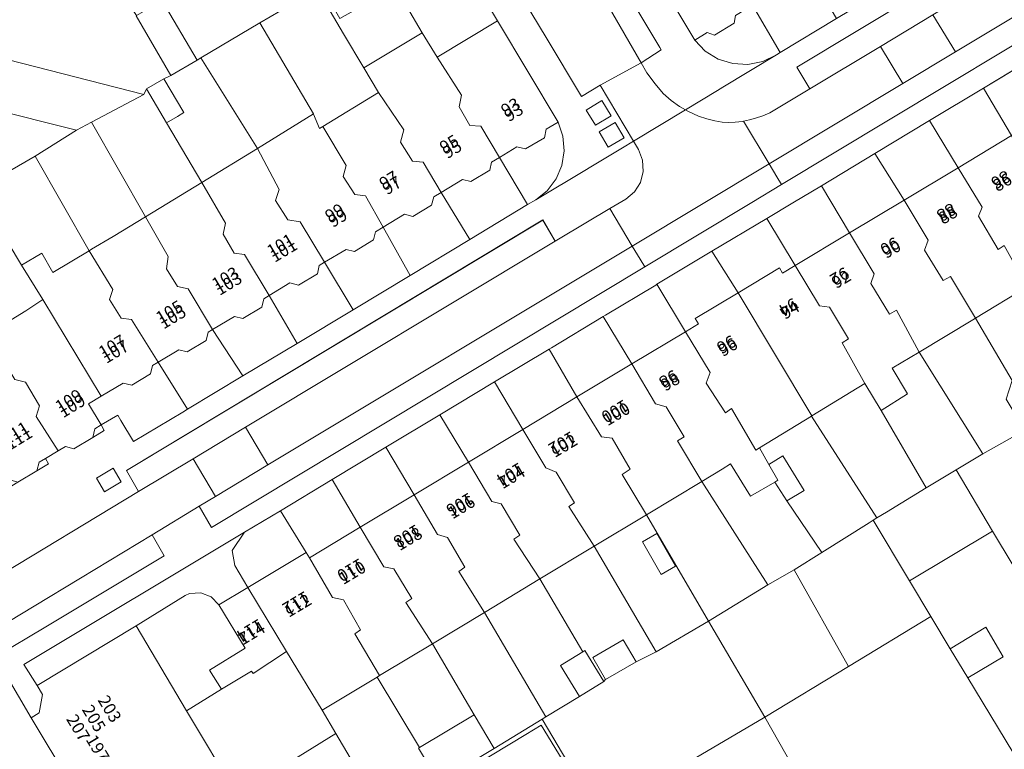
# Model space of a CAD drawing. Units: metres. Extents: x 75093 to 80256, y 453306 to 456736.
# Drawn here: x 77344 to 77424, y 453914 to 453974 of the extents above; entities that cross this region are included whole.
import ezdxf
from ezdxf.enums import TextEntityAlignment as Align

# ---------------------------------------------------------------- set-up
doc = ezdxf.new("R2010")
doc.units = ezdxf.units.M
doc.header["$MEASUREMENT"] = 0
for name, color, linetype, lineweight in [('Gebouwinstallatie_bordes_0', 7, 'Continuous', 0), ('Nummeraanduiding', 7, 'Continuous', 0), ('Nummeraanduidingreeks', 7, 'Continuous', 0), ('Onbegroeid terreindeel_erf_0', 7, 'Continuous', 0), ('Onbegroeid terreindeel_gesloten verharding_0', 7, 'Continuous', 0), ('Onbegroeid terreindeel_onverhard_0', 7, 'Continuous', 0), ('Pand_0', 7, 'Continuous', 0), ('Scheiding_0', 7, 'Continuous', 0), ('Wegdeel_open verharding_0', 7, 'Continuous', 0), ('Wegdeel_open verharding_gebakken klinkers_0', 7, 'Continuous', 0), ('Wegdeel_open verharding_tegels_0', 7, 'Continuous', 0), ('Wegdeel_open verharding_verkeersdrempel_0', 7, 'Continuous', 0)]:
    doc.layers.add(name, color=color, linetype=linetype, lineweight=lineweight)

# ---------------------------------------------------------------- blocks, each defined once
blk = doc.blocks.new('BGT_lev_stadsdelen_Segbroek_REALDWG_1_FMEBLOCK950')
at = {"layer": 'Wegdeel_open verharding_tegels_0'}
for points in [[(27.794, 12.057), (26.477, 14.248), (23.627, 18.992), (23.064, 18.666), (23.841, 17.387), (23.718, 16.589), (23.04, 16.194), (23.349, 15.675), (22.707, 15.29), (22.598, 14.648), (21.009, 13.698), (18.046, 11.932), (16.452, 10.978), (13.474, 9.181), (11.876, 8.222), (8.914, 6.432), (7.31, 5.481), (6.597, 5.85), (5.869, 5.425), (4.641, 4.686), (4.988, 4.114), (4.219, 3.647), (5.306, 1.957), (2.831, 0.459), (-1.8, -2.285), (-6.316, -5.036), (-10.902, -7.776), (-15.47, -10.519), (-20.064, -13.299), (-20.356, -13.478), (-24.73, -16.111), (-25.18, -16.382), (-27.794, -17.957), (-27.547, -18.096), (-26.732, -18.47), (-26.054, -18.69), (-25.394, -18.867), (-24.806, -18.958), (-24.266, -18.992), (-23.731, -18.969), (-23.127, -18.908), (-23.055, -18.893), (-22.576, -18.788), (-22.065, -18.657), (-21.468, -18.455), (-20.923, -18.216), (-18.194, -16.582), (-17.662, -16.263), (-18.721, -14.493), (6.008, 0.403), (7.089, -1.384), (9.969, 0.384), (24.398, 9.246), (25.24, 9.747), (25.794, 10.117), (26.306, 10.482), (26.895, 10.971), (27.389, 11.527), (27.745, 11.98)], [(20.011, 9.845), (21.024, 10.441), (21.62, 9.428), (20.598, 8.829)], [(10.613, 4.041), (11.583, 4.625), (12.162, 3.652), (11.187, 3.053)]]:
    blk.add_lwpolyline(points, close=True, dxfattribs=at)
blk = doc.blocks.new('BGT_lev_stadsdelen_Segbroek_REALDWG_1_FMEBLOCK969')
at = {"layer": 'Wegdeel_open verharding_0'}
for points in [[(2.09, 5.863), (0.164, 4.678), (-0.916, 6.536), (-0.288, 6.933), (-0.443, 7.191), (-1.852, 6.301), (-3.053, 8.204), (-1.598, 9.122), (-3.48, 12.265), (-6.693, 17.633), (-7.363, 18.752), (-6.101, 19.522), (-6.859, 20.782), (-5.26, 21.758), (-6.125, 23.224), (-7.299, 24.458), (-8.717, 25.399), (-10.31, 25.998), (-11.999, 26.226), (-13.693, 26.07), (-15.311, 25.538), (-16.484, 24.83), (-15.783, 23.712), (-12.113, 17.851), (-11.852, 17.424), (-6.246, 8.065), (-2.864, 2.414), (-1.489, 0.13), (1.122, -4.206), (3.238, -7.721), (11.957, -22.203), (14.375, -26.226), (14.961, -25.897), (15.931, -23.361), (16.405, -21.617), (16.406, -21.563), (16.484, -19.812), (16.19, -18.176), (16.166, -18.033), (15.67, -16.758), (15.432, -16.381), (15.177, -15.955), (14.999, -15.597), (13.113, -12.477), (12.114, -10.825), (11.924, -10.536), (11.61, -10.01), (9.247, -6.071), (7.264, -7.33), (6.136, -5.507), (8.19, -4.307)], [(11.357, -12.07), (12.3, -13.589), (10.717, -14.515), (9.812, -12.889)], [(14.742, -15.752), (15.827, -17.549), (14.459, -18.377), (13.372, -16.579)]]:
    blk.add_lwpolyline(points, close=True, dxfattribs=at)
blk = doc.blocks.new('BGT_lev_stadsdelen_Segbroek_REALDWG_1_FMEBLOCK1656')
at = {"layer": 'Onbegroeid terreindeel_erf_0'}
for points in [[(-0.404, 5.588), (-4.657, 3.027), (0.4, -5.588), (4.657, -3.073)], [(0.801, 0.726), (-0.73, 3.388), (0.436, 4.059), (1.966, 1.397)]]:
    blk.add_lwpolyline(points, close=True, dxfattribs=at)
blk = doc.blocks.new('BGT_lev_stadsdelen_Segbroek_REALDWG_1_FMEBLOCK1740')
at = {"layer": 'Wegdeel_open verharding_tegels_0'}
for points in [[(-2.088, 6.118), (-2.259, 6.402), (-2.357, 6.566), (-2.758, 7.234), (-4.004, 9.309), (-4.411, 9.988), (-5.017, 10.996), (-7.357, 9.626), (-6.259, 7.809), (-3.725, 3.602), (1.211, -4.663), (1.604, -5.797), (1.71, -6.993), (1.523, -8.179), (1.053, -9.284), (0.329, -10.242), (-0.606, -10.995), (3.52, -8.508), (3.738, -8.378), (6.46, -6.737), (7.357, -6.197), (4.65, -1.652), (3.133, -2.562), (0.248, 2.228)], [(4.789, -2.897), (5.546, -4.145), (4.259, -4.916), (3.507, -3.675)], [(5.855, -4.68), (6.598, -5.938), (5.301, -6.691), (4.564, -5.443)]]:
    blk.add_lwpolyline(points, close=True, dxfattribs=at)
blk = doc.blocks.new('BGT_lev_stadsdelen_Segbroek_REALDWG_1_FMEBLOCK1776')
at = {"layer": 'Wegdeel_open verharding_tegels_0'}
for points in [[(25.374, 12.682), (26.361, 10.954), (26.785, 11.197), (30.836, 13.608), (32.131, 14.379), (32.837, 14.97), (33.328, 15.749), (33.557, 16.64), (33.503, 17.559), (33.168, 18.417), (32.753, 19.116), (31.856, 18.575), (29.135, 16.935), (28.916, 16.804), (24.791, 14.318), (24.125, 13.939), (19.409, 11.1), (14.552, 8.168), (9.904, 5.372), (5.336, 2.628), (0.923, -0.022), (-3.607, -2.742), (-3.982, -2.965), (-8.001, -5.368), (-9.028, -3.653), (-9.285, -3.224), (-10.624, -4.017), (-10.374, -4.458), (-11.316, -5.028), (-12.857, -5.952), (-13.539, -5.769), (-14.147, -6.133), (-15.179, -6.753), (-14.929, -7.193), (-15.871, -7.764), (-17.414, -8.682), (-20.331, -10.441), (-21.87, -11.368), (-24.518, -12.97), (-24.592, -12.882), (-25.16, -13.225), (-26.989, -14.327), (-27.2, -13.996), (-27.827, -14.362), (-28.895, -12.567), (-29.185, -12.742), (-31.909, -13.572), (-33.558, -14.563), (-33.212, -15.182), (-32.1, -16.595), (-31.452, -17.129), (-30.713, -17.741), (-29.115, -18.563), (-27.378, -19.03), (-25.582, -19.116), (-23.808, -18.818), (-22.139, -18.149), (-22.124, -18.142), (-19.639, -16.715), (-7.576, -9.446), (-8.577, -7.732)], [(-9.659, -7.542), (-9.003, -8.65), (-10.369, -9.462), (-11.014, -8.348)], [(-18.465, -14.29), (-19.537, -14.951), (-20.145, -13.943), (-19.075, -13.268)]]:
    blk.add_lwpolyline(points, close=True, dxfattribs=at)
blk = doc.blocks.new('BGT_lev_stadsdelen_Segbroek_REALDWG_1_FMEBLOCK2009')
at = {"layer": 'Wegdeel_open verharding_0'}
for points in [[(-2.135, 7.003), (-6.232, 13.829), (-9.381, 19.075), (-12.334, 24.032), (-13.302, 25.657), (-13.327, 25.642), (-14.719, 24.726), (-15.876, 23.525), (-16.739, 22.099), (-17.267, 20.518), (-17.434, 18.86), (-17.231, 17.205), (-16.669, 15.636), (-15.774, 14.229), (-14.08, 15.164), (-12.78, 15.882), (-12.192, 16.206), (-11.289, 14.702), (-11.865, 14.353), (-6.964, 6.166), (-4.854, 2.64), (-4.041, 3.141), (-3.088, 1.554), (-3.907, 1.058), (-3.006, -0.447), (-4.227, -1.187), (0.636, -9.304), (1.903, -8.559), (2.663, -9.852), (1.401, -10.581), (4.132, -15.139), (7.112, -20.164), (7.622, -21.027), (7.746, -21.169), (8.149, -21.842), (9.047, -23.029), (9.216, -23.253), (10.573, -24.388), (11.955, -25.092), (12.149, -25.191), (13.865, -25.621), (15.633, -25.656), (17.286, -25.482), (17.434, -25.394), (17.414, -25.361), (12.438, -17.277), (10.285, -13.69), (4.568, -4.165)], [(10.375, -22.594), (9.318, -23.159), (8.777, -22.145), (9.737, -21.555)]]:
    blk.add_lwpolyline(points, close=True, dxfattribs=at)
blk = doc.blocks.new('BGT_lev_stadsdelen_Segbroek_REALDWG_1_FMEBLOCK2515')
at = {"layer": 'Onbegroeid terreindeel_erf_0'}
for points in [[(2.87, 0.701), (1.909, 2.31), (1.48, 2.077), (0.088, 4.311), (-4.168, 1.709), (-2.251, -1.542), (-0.601, -4.312), (4.168, -1.458)], [(-1.451, 0.317), (-2.553, -0.304), (-3.685, 1.702), (-2.583, 2.324)]]:
    blk.add_lwpolyline(points, close=True, dxfattribs=at)
blk = doc.blocks.new('BGT_lev_stadsdelen_Segbroek_REALDWG_1_FMEBLOCK2564')
at = {"layer": 'Onbegroeid terreindeel_erf_0'}
for points in [[(4.14, 0.667), (-0.469, 8.463), (-4.389, 6.093), (-7.511, 4.206), (-4.808, -0.298), (-3.867, -1.866), (0.248, -8.463), (0.446, -8.346), (4.702, -5.838), (5.086, -6.471), (7.51, -5.034)], [(-4.483, 0.395), (-6.819, 4.195), (-4.541, 5.574), (-1.801, 7.234), (-0.56, 7.985), (1.747, 4.195)]]:
    blk.add_lwpolyline(points, close=True, dxfattribs=at)

msp = doc.modelspace()

# ---------------------------------------------------------------- linework, layer by layer
at = {"layer": 'Gebouwinstallatie_bordes_0'}
for points in [[(77350.425, 453940.855), (77349.91, 453940.546), (77349.733, 453939.844), (77350.675, 453940.414)], [(77345.87, 453938.119), (77345.355, 453937.81), (77345.178, 453937.108), (77346.12, 453937.678)]]:
    msp.add_lwpolyline(points, close=True, dxfattribs=at)
at = {"layer": 'Onbegroeid terreindeel_erf_0'}
for points in [[(77350.168, 453978.848), (77347.352, 453983.588), (77344.907, 453987.759), (77337.734, 453983.45), (77342.734, 453975.13), (77341.707, 453971.035), (77341.677, 453970.915), (77353.902, 453967.791), (77354.121, 453968.24), (77355.524, 453969.069), (77356.03, 453969.292), (77356.106, 453969.325), (77353.274, 453974.185), (77353.308, 453974.205)], [(77367.551, 453976.086), (77364.619, 453980.969), (77356.041, 453975.715), (77355.402, 453975.424), (77358.233, 453970.564), (77358.554, 453970.755), (77363.348, 453973.611)], [(77380.186, 453977.993), (77375.294, 453974.968), (77376.593, 453972.809), (77377.794, 453970.811), (77382.72, 453973.786)], [(77407.983, 453977.984), (77406.348, 453976.998), (77406.349, 453976.181), (77404.748, 453975.216), (77404.033, 453975.608), (77403.485, 453975.278), (77403.588, 453975.107), (77403.496, 453975.052), (77405.766, 453971.196), (77410.36, 453973.976)], [(77370.173, 453972.725), (77368.256, 453975.976), (77367.787, 453975.692), (77367.551, 453976.086), (77363.348, 453973.611), (77367.721, 453966.191), (77367.731, 453966.167), (77368.205, 453965.018), (77368.476, 453965.182), (77373.029, 453967.933), (77371.824, 453969.955)], [(77403.496, 453975.052), (77402.117, 453974.22), (77401.999, 453973.597), (77400.408, 453972.627), (77399.811, 453972.822), (77398.795, 453972.211), (77399.658, 453971.32), (77400.715, 453970.669), (77401.9, 453970.3), (77403.139, 453970.236), (77404.355, 453970.48), (77405.474, 453971.017), (77405.766, 453971.196)], [(77363.348, 453973.611), (77358.554, 453970.755), (77363.154, 453963.385), (77367.721, 453966.191)], [(77358.554, 453970.755), (77358.233, 453970.564), (77356.106, 453969.325), (77356.03, 453969.292), (77355.524, 453969.069), (77357.15, 453966.318), (77356.641, 453965.997), (77355.756, 453965.473), (77358.619, 453960.618), (77363.154, 453963.385)], [(77429.045, 453967.091), (77426.736, 453970.946), (77422.336, 453968.289), (77424.613, 453964.429)], [(77355.756, 453965.473), (77354.121, 453968.24), (77353.902, 453967.791), (77349.617, 453965.514), (77354.033, 453957.82), (77358.619, 453960.618)], [(77424.613, 453964.429), (77422.336, 453968.289), (77417.941, 453965.661), (77420.264, 453961.816)], [(77345.048, 453962.761), (77348.404, 453964.87), (77341.119, 453966.692), (77341.021, 453966.284), (77332.484, 453961.173), (77335.336, 453956.323), (77335.924, 453956.67), (77338.142, 453958.035), (77338.544, 453958.269), (77338.226, 453958.828)], [(77420.264, 453961.816), (77417.941, 453965.661), (77413.49, 453962.978), (77415.871, 453959.178)], [(77349.617, 453965.514), (77348.404, 453964.87), (77345.048, 453962.761), (77349.44, 453955.053), (77349.629, 453955.166), (77351.396, 453956.211), (77354.033, 453957.82)], [(77387.656, 453965.521), (77386.698, 453964.943), (77386.54, 453964.255), (77385.016, 453963.34), (77384.309, 453963.528), (77382.872, 453962.657), (77385.174, 453958.811), (77385.839, 453959.189), (77386.774, 453959.942), (77387.498, 453960.9), (77387.968, 453962.005), (77388.155, 453963.191), (77388.049, 453964.387)], [(77345.048, 453962.761), (77338.226, 453958.828), (77338.544, 453958.269), (77338.667, 453958.337), (77338.414, 453958.768), (77340.34, 453959.898), (77340.512, 453959.605), (77341.816, 453957.383), (77343.918, 453953.862), (77345.571, 453954.861), (77346.487, 453953.28), (77349.44, 453955.053)], [(77382.872, 453962.657), (77382.239, 453962.274), (77382.089, 453961.603), (77380.543, 453960.678), (77379.857, 453960.848), (77378.122, 453959.807), (77380.458, 453955.971), (77385.174, 453958.811)], [(77413.49, 453962.978), (77409.119, 453960.344), (77411.419, 453956.503), (77415.871, 453959.178)], [(77411.419, 453956.503), (77409.119, 453960.344), (77406.789, 453958.94), (77404.688, 453957.675), (77406.993, 453953.842)], [(77380.458, 453955.971), (77378.122, 453959.807), (77377.521, 453959.447), (77377.354, 453958.753), (77375.812, 453957.843), (77375.143, 453958.027), (77373.402, 453956.982), (77375.6, 453953.04)], [(77343.918, 453953.862), (77341.816, 453957.383), (77339.89, 453956.253), (77339.57, 453956.798), (77338.667, 453958.337), (77338.544, 453958.269), (77338.142, 453958.035), (77335.924, 453956.67), (77339.521, 453950.587), (77339.808, 453950.689), (77341.165, 453948.248), (77344.274, 453950.147), (77345.675, 453951.073)], [(77404.688, 453957.675), (77400.199, 453955.002), (77402.334, 453951.617), (77405.709, 453953.646), (77405.957, 453953.22), (77406.993, 453953.842)], [(77373.402, 453956.982), (77372.766, 453956.6), (77372.605, 453955.924), (77371.056, 453954.997), (77370.378, 453955.153), (77368.631, 453954.111), (77370.953, 453950.244), (77375.6, 453953.04)], [(77400.199, 453955.002), (77395.722, 453952.315), (77398.042, 453948.452), (77399.103, 453949.09), (77398.845, 453949.519), (77402.334, 453951.617)], [(77368.631, 453954.111), (77368.197, 453953.852), (77368.048, 453953.173), (77366.501, 453952.256), (77365.803, 453952.422), (77364.117, 453951.407), (77366.384, 453947.499), (77370.953, 453950.244)], [(77395.722, 453952.315), (77395.621, 453952.254), (77391.531, 453949.799), (77391.343, 453949.687), (77393.675, 453945.828), (77398.042, 453948.452)], [(77425.906, 453952.1), (77421.67, 453949.546), (77424.671, 453944.462), (77425.991, 453945.289), (77427.594, 453942.581), (77426.405, 453941.807), (77426.68, 453941.373), (77426.501, 453941.27), (77426.684, 453940.973), (77426.954, 453941.127), (77431.144, 453943.531)], [(77364.117, 453951.407), (77363.663, 453951.133), (77363.509, 453950.451), (77361.976, 453949.527), (77361.282, 453949.699), (77359.494, 453948.632), (77361.972, 453944.85), (77366.384, 453947.499)], [(77391.343, 453949.687), (77387.121, 453947.136), (77386.932, 453947.028), (77389.193, 453943.135), (77393.675, 453945.828)], [(77424.671, 453944.462), (77421.67, 453949.546), (77421.479, 453949.431), (77417.079, 453946.78), (77422.291, 453938.488), (77426.684, 453940.973), (77426.501, 453941.27), (77425.529, 453940.712), (77424.195, 453942.948)], [(77359.494, 453948.632), (77359.133, 453948.416), (77358.983, 453947.733), (77357.44, 453946.811), (77356.755, 453946.985), (77355.059, 453945.975), (77357.441, 453942.129), (77361.972, 453944.85)], [(77386.932, 453947.028), (77382.471, 453944.354), (77384.793, 453940.491), (77389.193, 453943.135)], [(77417.079, 453946.78), (77414.902, 453945.468), (77416.13, 453943.382), (77413.998, 453942.036), (77417.662, 453935.722), (77420.102, 453937.19), (77422.291, 453938.488)], [(77355.059, 453945.975), (77354.597, 453945.7), (77354.447, 453945.017), (77352.904, 453944.095), (77352.219, 453944.269), (77350.418, 453943.192), (77349.394, 453942.579), (77350.425, 453940.855), (77351.764, 453941.648), (77352.021, 453941.219), (77353.048, 453939.503), (77357.066, 453941.906), (77357.441, 453942.129)], [(77382.471, 453944.354), (77378.022, 453941.682), (77380.345, 453937.818), (77384.793, 453940.491)], [(77413.998, 453942.036), (77412.676, 453944.219), (77408.349, 453941.586), (77408.324, 453941.571), (77413.638, 453933.275), (77414.426, 453933.751), (77417.662, 453935.722)], [(77378.022, 453941.682), (77373.629, 453939.044), (77375.928, 453935.164), (77380.345, 453937.818)], [(77408.324, 453941.571), (77404.083, 453938.99), (77404.851, 453937.635), (77405.973, 453938.341), (77407.708, 453935.519), (77406.314, 453934.671), (77409.148, 453930.459), (77413.017, 453932.885), (77413.353, 453933.096), (77413.638, 453933.275)], [(77350.425, 453940.855), (77349.91, 453940.546), (77349.733, 453939.844), (77350.675, 453940.414)], [(77429.859, 453936.371), (77426.954, 453941.127), (77426.684, 453940.973), (77422.291, 453938.488), (77420.102, 453937.19), (77423.079, 453932.206), (77426.353, 453926.728), (77427.841, 453924.234), (77428.087, 453924.382), (77426.213, 453927.491), (77429.489, 453929.43), (77431.347, 453926.347), (77431.853, 453926.652), (77432.349, 453925.861), (77434.998, 453927.47), (77435.224, 453927.607), (77433.248, 453930.836)], [(77373.629, 453939.044), (77369.242, 453936.396), (77371.535, 453932.524), (77375.928, 453935.164)], [(77345.87, 453938.119), (77345.355, 453937.81), (77345.178, 453937.108), (77346.12, 453937.678)], [(77406.314, 453934.671), (77405.314, 453936.193), (77403.337, 453935.049), (77401.719, 453937.692), (77401.029, 453937.243), (77399.388, 453936.256), (77404.756, 453927.82), (77406.909, 453929.055), (77409.148, 453930.459)], [(77420.102, 453937.19), (77417.662, 453935.722), (77414.426, 453933.751), (77413.638, 453933.275), (77413.353, 453933.096), (77416.302, 453928.158), (77423.079, 453932.206)], [(77369.242, 453936.396), (77365.024, 453933.867), (77367.136, 453930.453), (77367.387, 453930.032), (77371.535, 453932.524)], [(77399.388, 453936.256), (77394.864, 453933.531), (77399.925, 453924.87), (77404.756, 453927.82)], [(77365.024, 453933.867), (77362.089, 453932.105), (77361.083, 453930.634), (77361.31, 453929.406), (77362.365, 453927.604), (77367.136, 453930.453)], [(77416.302, 453928.158), (77413.353, 453933.096), (77413.017, 453932.885), (77409.148, 453930.459), (77406.909, 453929.055), (77411.321, 453921.18), (77418.039, 453925.249)], [(77390.611, 453930.97), (77386.18, 453928.303), (77389.688, 453922.37), (77389.848, 453922.468), (77391.385, 453919.946), (77391.536, 453920.115), (77390.5, 453921.902), (77392.976, 453923.338), (77394.012, 453921.551), (77395.668, 453922.355)], [(77406.909, 453929.055), (77404.756, 453927.82), (77399.925, 453924.87), (77404.512, 453917.055), (77411.321, 453921.18)], [(77386.18, 453928.303), (77381.659, 453925.581), (77386.671, 453917.058), (77389.395, 453918.734), (77387.859, 453921.257), (77389.688, 453922.37)], [(77360.003, 453926.187), (77359.377, 453926.845), (77358.53, 453927.175), (77357.624, 453927.114), (77357.256, 453926.966), (77353.278, 453924.479), (77357.366, 453917.549), (77360.219, 453919.327), (77359.24, 453920.868), (77362.154, 453922.67)], [(77381.659, 453925.581), (77377.423, 453923.03), (77380.809, 453917.24), (77382.445, 453914.502), (77386.365, 453916.872), (77386.671, 453917.058)], [(77404.512, 453917.055), (77399.925, 453924.87), (77395.668, 453922.355), (77394.012, 453921.551), (77391.536, 453920.115), (77391.385, 453919.946), (77389.395, 453918.734), (77386.671, 453917.058), (77386.365, 453916.872), (77390.974, 453909.076)], [(77422.517, 453924.385), (77419.624, 453922.621), (77421.056, 453920.246), (77423.951, 453921.947)], [(77368.441, 453917.623), (77365.526, 453922.38), (77362.799, 453920.608), (77362.668, 453920.799), (77360.219, 453919.327), (77357.366, 453917.549), (77361.47, 453910.717), (77369.558, 453915.714)], [(77377.423, 453923.03), (77375.597, 453921.931), (77373.099, 453920.428), (77372.91, 453920.314), (77376.375, 453914.56), (77380.809, 453917.24)], [(77372.91, 453920.314), (77368.441, 453917.623), (77369.558, 453915.714), (77373.396, 453909.153), (77374.301, 453909.754), (77373.257, 453911.533), (77376.051, 453913.173), (77377.095, 453911.394), (77377.939, 453911.779), (77376.29, 453914.508), (77376.375, 453914.56)], [(77369.558, 453915.714), (77361.47, 453910.717), (77365.394, 453904.187), (77366.314, 453904.736), (77367.456, 453905.417), (77366.222, 453907.24), (77369.023, 453908.89), (77370.167, 453907.102), (77372.887, 453908.735), (77373.396, 453909.153)]]:
    msp.add_lwpolyline(points, close=True, dxfattribs=at)
at = {"layer": 'Onbegroeid terreindeel_gesloten verharding_0'}
for points in [[(77391.234, 453967.287), (77389.952, 453966.509), (77390.704, 453965.269), (77391.991, 453966.039)], [(77392.3, 453965.504), (77391.009, 453964.741), (77391.746, 453963.493), (77393.043, 453964.247)]]:
    msp.add_lwpolyline(points, close=True, dxfattribs=at)
at = {"layer": 'Onbegroeid terreindeel_onverhard_0'}
msp.add_lwpolyline([(77351.39, 453937.329), (77350.035, 453936.524), (77350.68, 453935.41), (77352.046, 453936.221)], close=True, dxfattribs=at)
at = {"layer": 'Pand_0'}
for points in [[(77398.616, 453984.068), (77393.526, 453981.006), (77398.795, 453972.211), (77399.811, 453972.822), (77400.408, 453972.627), (77401.999, 453973.597), (77402.117, 453974.22), (77403.496, 453975.052), (77403.588, 453975.107), (77403.485, 453975.278), (77401.288, 453979.008), (77401.68, 453979.3)], [(77355.402, 453975.424), (77353.308, 453974.205), (77353.274, 453974.185), (77356.106, 453969.325), (77358.233, 453970.564)], [(77377.794, 453970.811), (77379.775, 453967.726), (77379.604, 453966.774), (77380.475, 453965.26), (77381.375, 453965.191), (77382.872, 453962.657), (77384.309, 453963.528), (77385.016, 453963.34), (77386.54, 453964.255), (77386.698, 453964.943), (77387.656, 453965.521), (77382.72, 453973.786)], [(77341.677, 453970.915), (77341.707, 453971.035), (77331.091, 453973.553), (77326.682, 453970.916), (77332.484, 453961.173), (77341.021, 453966.284), (77341.119, 453966.692), (77348.404, 453964.87), (77349.617, 453965.514), (77353.902, 453967.791)], [(77381.375, 453965.191), (77380.475, 453965.26), (77379.604, 453966.774), (77379.775, 453967.726), (77377.794, 453970.811), (77376.593, 453972.809), (77371.824, 453969.955), (77373.029, 453967.933), (77375.09, 453964.9), (77374.818, 453963.897), (77375.804, 453962.358), (77376.652, 453962.263), (77378.122, 453959.807), (77379.857, 453960.848), (77380.543, 453960.678), (77382.089, 453961.603), (77382.239, 453962.274), (77382.872, 453962.657)], [(77355.524, 453969.069), (77354.121, 453968.24), (77355.756, 453965.473), (77356.641, 453965.997), (77357.15, 453966.318)], [(77368.476, 453965.182), (77370.375, 453962.007), (77370.153, 453961.093), (77371.088, 453959.642), (77371.962, 453959.522), (77373.402, 453956.982), (77375.143, 453958.027), (77375.812, 453957.843), (77377.354, 453958.753), (77377.521, 453959.447), (77378.122, 453959.807), (77376.652, 453962.263), (77375.804, 453962.358), (77374.818, 453963.897), (77375.09, 453964.9), (77373.029, 453967.933)], [(77363.154, 453963.385), (77364.933, 453960.052), (77364.635, 453959.149), (77365.634, 453957.573), (77366.635, 453957.416), (77368.631, 453954.111), (77370.378, 453955.153), (77371.056, 453954.997), (77372.605, 453955.924), (77372.766, 453956.6), (77373.402, 453956.982), (77371.962, 453959.522), (77371.088, 453959.642), (77370.153, 453961.093), (77370.375, 453962.007), (77368.476, 453965.182), (77368.205, 453965.018), (77367.731, 453966.167), (77367.721, 453966.191)], [(77420.264, 453961.816), (77422.226, 453958.595), (77421.927, 453957.858), (77423.539, 453955.139), (77424.03, 453955.484), (77425.906, 453952.1), (77430.221, 453954.7), (77428.419, 453958.088), (77427.877, 453957.781), (77426.329, 453960.31), (77426.59, 453961.148), (77424.613, 453964.429)], [(77358.619, 453960.618), (77360.544, 453957.283), (77360.348, 453956.394), (77361.245, 453954.854), (77362.106, 453954.747), (77364.117, 453951.407), (77365.803, 453952.422), (77366.501, 453952.256), (77368.048, 453953.173), (77368.197, 453953.852), (77368.631, 453954.111), (77366.635, 453957.416), (77365.634, 453957.573), (77364.635, 453959.149), (77364.933, 453960.052), (77363.154, 453963.385)], [(77415.871, 453959.178), (77417.833, 453955.912), (77417.534, 453955.086), (77419.056, 453952.621), (77419.637, 453952.941), (77421.67, 453949.546), (77425.906, 453952.1), (77424.03, 453955.484), (77423.539, 453955.139), (77421.927, 453957.858), (77422.226, 453958.595), (77420.264, 453961.816)], [(77354.033, 453957.82), (77355.878, 453954.586), (77355.733, 453953.584), (77356.629, 453952.146), (77357.504, 453951.95), (77359.494, 453948.632), (77361.282, 453949.699), (77361.976, 453949.527), (77363.509, 453950.451), (77363.663, 453951.133), (77364.117, 453951.407), (77362.106, 453954.747), (77361.245, 453954.854), (77360.348, 453956.394), (77360.544, 453957.283), (77358.619, 453960.618)], [(77411.419, 453956.503), (77413.413, 453953.17), (77413.139, 453952.383), (77414.687, 453949.879), (77415.242, 453950.212), (77417.079, 453946.78), (77421.479, 453949.431), (77421.67, 453949.546), (77419.637, 453952.941), (77419.056, 453952.621), (77417.534, 453955.086), (77417.833, 453955.912), (77415.871, 453959.178)], [(77349.44, 453955.053), (77351.363, 453951.89), (77351.091, 453951.064), (77352.038, 453949.563), (77352.887, 453949.443), (77355.059, 453945.975), (77356.755, 453946.985), (77357.44, 453946.811), (77358.983, 453947.733), (77359.133, 453948.416), (77359.494, 453948.632), (77357.504, 453951.95), (77356.629, 453952.146), (77355.733, 453953.584), (77355.878, 453954.586), (77354.033, 453957.82), (77351.396, 453956.211), (77349.629, 453955.166)], [(77406.993, 453953.842), (77408.955, 453950.56), (77409.779, 453950.45), (77411.327, 453947.87), (77410.822, 453947.551), (77412.676, 453944.219), (77413.998, 453942.036), (77416.13, 453943.382), (77414.902, 453945.468), (77417.079, 453946.78), (77415.242, 453950.212), (77414.687, 453949.879), (77413.139, 453952.383), (77413.413, 453953.17), (77411.419, 453956.503)], [(77345.675, 453951.073), (77350.418, 453943.192), (77352.219, 453944.269), (77352.904, 453944.095), (77354.447, 453945.017), (77354.597, 453945.7), (77355.059, 453945.975), (77352.887, 453949.443), (77352.038, 453949.563), (77351.091, 453951.064), (77351.363, 453951.89), (77349.44, 453955.053), (77346.487, 453953.28), (77345.571, 453954.861), (77343.918, 453953.862)], [(77402.334, 453951.617), (77408.349, 453941.586), (77412.676, 453944.219), (77410.822, 453947.551), (77411.327, 453947.87), (77409.779, 453950.45), (77408.955, 453950.56), (77406.993, 453953.842), (77405.957, 453953.22), (77405.709, 453953.646)], [(77398.042, 453948.452), (77400.051, 453945.132), (77399.74, 453944.268), (77401.299, 453941.828), (77401.804, 453942.185), (77403.78, 453938.812), (77404.083, 453938.99), (77408.324, 453941.571), (77408.349, 453941.586), (77402.334, 453951.617), (77398.845, 453949.519), (77399.103, 453949.09)], [(77341.165, 453948.248), (77343.371, 453944.562), (77344.259, 453944.328), (77345.399, 453942.41), (77345.114, 453941.546), (77346.902, 453938.738), (77347.51, 453939.103), (77348.191, 453938.92), (77349.733, 453939.844), (77349.91, 453940.546), (77350.425, 453940.855), (77349.394, 453942.579), (77350.418, 453943.192), (77345.675, 453951.073), (77344.274, 453950.147)], [(77336.554, 453945.436), (77338.734, 453941.81), (77339.596, 453941.639), (77340.838, 453939.621), (77340.553, 453938.794), (77342.309, 453935.974), (77342.961, 453936.369), (77343.635, 453936.189), (77345.178, 453937.108), (77345.355, 453937.81), (77345.87, 453938.119), (77346.902, 453938.738), (77345.114, 453941.546), (77345.399, 453942.41), (77344.259, 453944.328), (77343.371, 453944.562), (77341.165, 453948.248), (77336.885, 453945.632)], [(77393.675, 453945.828), (77395.611, 453942.574), (77396.473, 453942.338), (77397.944, 453939.885), (77397.402, 453939.552), (77399.388, 453936.256), (77401.029, 453937.243), (77401.719, 453937.692), (77403.337, 453935.049), (77405.314, 453936.193), (77405.581, 453936.347), (77404.851, 453937.635), (77404.083, 453938.99), (77403.78, 453938.812), (77401.804, 453942.185), (77401.299, 453941.828), (77399.74, 453944.268), (77400.051, 453945.132), (77398.042, 453948.452)], [(77397.944, 453939.885), (77396.473, 453942.338), (77395.611, 453942.574), (77393.675, 453945.828), (77389.193, 453943.135), (77391.187, 453939.876), (77392.073, 453939.766), (77393.545, 453937.25), (77392.877, 453936.815), (77394.864, 453933.531), (77399.388, 453936.256), (77397.402, 453939.552)], [(77384.793, 453940.491), (77386.659, 453937.358), (77387.51, 453937.007), (77389.007, 453934.503), (77388.54, 453934.196), (77390.611, 453930.97), (77394.864, 453933.531), (77392.877, 453936.815), (77393.545, 453937.25), (77392.073, 453939.766), (77391.187, 453939.876), (77389.193, 453943.135)], [(77380.345, 453937.818), (77382.261, 453934.605), (77383.022, 453934.432), (77384.544, 453931.864), (77384.04, 453931.558), (77386.18, 453928.303), (77390.611, 453930.97), (77388.54, 453934.196), (77389.007, 453934.503), (77387.51, 453937.007), (77386.659, 453937.358), (77384.793, 453940.491)], [(77405.314, 453936.193), (77406.314, 453934.671), (77407.708, 453935.519), (77405.973, 453938.341), (77404.851, 453937.635), (77405.581, 453936.347)], [(77375.928, 453935.164), (77377.843, 453931.93), (77378.642, 453931.693), (77380.05, 453929.252), (77379.584, 453928.907), (77381.659, 453925.581), (77386.18, 453928.303), (77384.04, 453931.558), (77384.544, 453931.864), (77383.022, 453934.432), (77382.261, 453934.605), (77380.345, 453937.818)], [(77371.535, 453932.524), (77373.457, 453929.294), (77374.281, 453929.133), (77375.739, 453926.705), (77375.247, 453926.386), (77377.423, 453923.03), (77381.659, 453925.581), (77379.584, 453928.907), (77380.05, 453929.252), (77378.642, 453931.693), (77377.843, 453931.93), (77375.928, 453935.164)], [(77375.247, 453926.386), (77375.739, 453926.705), (77374.281, 453929.133), (77373.457, 453929.294), (77371.535, 453932.524), (77367.387, 453930.032), (77369.269, 453926.785), (77370.157, 453926.612), (77371.552, 453924.159), (77371.098, 453923.827), (77373.099, 453920.428), (77375.597, 453921.931), (77377.423, 453923.03)], [(77395.704, 453932.002), (77394.538, 453931.331), (77396.069, 453928.669), (77397.234, 453929.34)], [(77365.526, 453922.38), (77368.441, 453917.623), (77372.91, 453920.314), (77373.099, 453920.428), (77371.098, 453923.827), (77371.552, 453924.159), (77370.157, 453926.612), (77369.269, 453926.785), (77367.387, 453930.032), (77367.136, 453930.453), (77362.365, 453927.604)], [(77365.526, 453922.38), (77362.365, 453927.604), (77360.003, 453926.187), (77362.154, 453922.67), (77359.24, 453920.868), (77360.219, 453919.327), (77362.668, 453920.799), (77362.799, 453920.608)], [(77421.056, 453920.246), (77419.624, 453922.621), (77418.039, 453925.249), (77411.321, 453921.18), (77404.512, 453917.055), (77407.822, 453911.204), (77407.671, 453911.11), (77413.3, 453901.709), (77414.105, 453902.196), (77414.974, 453902.04), (77416.678, 453903.062), (77416.962, 453903.904), (77420.456, 453906), (77423.95, 453908.096), (77424.804, 453907.936), (77426.519, 453908.97), (77426.79, 453909.809), (77427.219, 453910.062)], [(77351.968, 453904.927), (77361.47, 453910.717), (77357.366, 453917.549), (77353.278, 453924.479), (77345.193, 453919.612), (77345.637, 453918.9), (77345.358, 453917.384), (77344.722, 453916.999), (77347.871, 453911.753)], [(77392.976, 453923.338), (77390.5, 453921.902), (77391.536, 453920.115), (77394.012, 453921.551)], [(77389.848, 453922.468), (77389.688, 453922.37), (77387.859, 453921.257), (77389.395, 453918.734), (77391.385, 453919.946)], [(77380.809, 453917.24), (77376.375, 453914.56), (77376.29, 453914.508), (77377.939, 453911.779), (77379.323, 453912.615), (77382.445, 453914.502)], [(77407.671, 453911.11), (77407.822, 453911.204), (77404.512, 453917.055), (77390.974, 453909.076), (77394.344, 453903.375), (77394.86, 453903.681), (77400.593, 453894.061), (77400.888, 453893.573), (77402.243, 453894.391), (77401.975, 453894.849), (77403.184, 453895.571), (77406.935, 453897.813), (77410.685, 453900.055), (77410.956, 453899.611), (77413.588, 453901.217), (77413.3, 453901.709)], [(77386.274, 453916.394), (77385.033, 453915.643), (77382.293, 453913.983), (77380.015, 453912.604), (77382.351, 453908.804), (77388.581, 453912.604)]]:
    msp.add_lwpolyline(points, close=True, dxfattribs=at)
msp.add_lwpolyline([(77426.353, 453926.728), (77423.079, 453932.206), (77416.302, 453928.158), (77418.039, 453925.249), (77419.624, 453922.621), (77422.517, 453924.385), (77423.951, 453921.947), (77421.056, 453920.246), (77427.219, 453910.062)], dxfattribs=at)
at = {"layer": 'Scheiding_0'}
for p, q in [((77382.72, 453973.786), (77380.186, 453977.993)), ((77405.766, 453971.196), (77410.36, 453973.976)), ((77405.474, 453971.017), (77405.766, 453971.196)), ((77426.736, 453970.946), (77422.336, 453968.289)), ((77422.336, 453968.289), (77417.941, 453965.661)), ((77417.941, 453965.661), (77413.49, 453962.978)), ((77413.49, 453962.978), (77409.119, 453960.344)), ((77409.119, 453960.344), (77406.789, 453958.94)), ((77380.458, 453955.971), (77385.174, 453958.811)), ((77385.174, 453958.811), (77385.839, 453959.189)), ((77406.789, 453958.94), (77404.688, 453957.675)), ((77404.688, 453957.675), (77400.199, 453955.002)), ((77375.6, 453953.04), (77380.458, 453955.971)), ((77400.199, 453955.002), (77395.722, 453952.315)), ((77370.953, 453950.244), (77375.6, 453953.04)), ((77395.722, 453952.315), (77395.621, 453952.254)), ((77366.384, 453947.499), (77370.953, 453950.244)), ((77361.972, 453944.85), (77366.384, 453947.499)), ((77386.932, 453947.028), (77382.471, 453944.354)), ((77357.441, 453942.129), (77361.972, 453944.85)), ((77382.471, 453944.354), (77378.022, 453941.682)), ((77378.022, 453941.682), (77373.629, 453939.044)), ((77373.629, 453939.044), (77369.242, 453936.396)), ((77369.242, 453936.396), (77365.024, 453933.867)), ((77365.024, 453933.867), (77362.089, 453932.105))]:
    msp.add_line(p, q, dxfattribs=at)
for points in [[(77398.795, 453972.211), (77399.658, 453971.32), (77400.715, 453970.669), (77401.9, 453970.3), (77403.139, 453970.236), (77404.355, 453970.48), (77405.474, 453971.017)], [(77387.656, 453965.521), (77388.049, 453964.387), (77388.155, 453963.191), (77387.968, 453962.005), (77387.498, 453960.9), (77386.774, 453959.942), (77385.839, 453959.189)], [(77395.621, 453952.254), (77391.531, 453949.799), (77391.343, 453949.687)], [(77391.343, 453949.687), (77387.121, 453947.136), (77386.932, 453947.028)], [(77350.425, 453940.855), (77351.764, 453941.648), (77352.021, 453941.219), (77353.048, 453939.503), (77357.066, 453941.906), (77357.441, 453942.129)], [(77362.089, 453932.105), (77361.083, 453930.634), (77361.31, 453929.406), (77362.365, 453927.604)], [(77360.003, 453926.187), (77359.377, 453926.845), (77358.53, 453927.175), (77357.624, 453927.114), (77357.256, 453926.966), (77353.278, 453924.479)]]:
    msp.add_lwpolyline(points, dxfattribs=at)
at = {"layer": 'Wegdeel_open verharding_0'}
for points in [[(77449.889, 453989.177), (77453.109, 453991.217), (77453.269, 453991.319), (77453.634, 453991.525), (77454.318, 453991.821), (77455.079, 453992.092), (77455.742, 453992.23), (77456.178, 453992.3), (77453.624, 453996.552), (77453.575, 453996.475), (77453.219, 453996.022), (77452.725, 453995.466), (77452.136, 453994.977), (77451.624, 453994.612), (77451.07, 453994.242), (77450.228, 453993.741), (77435.799, 453984.879), (77432.919, 453983.111), (77418.215, 453974.272), (77420.04, 453971.248)], [(77433.114, 453976.86), (77450.938, 453987.522), (77449.889, 453989.177), (77420.04, 453971.248), (77415.754, 453968.673), (77404.866, 453962.133), (77405.498, 453961.084), (77405.88, 453960.45), (77410.155, 453963.026)], [(77432.919, 453983.111), (77431.838, 453984.898), (77407.109, 453970.002), (77408.168, 453968.232), (77413.93, 453971.696), (77418.215, 453974.272)], [(77393.337, 453975.986), (77391.702, 453975.066), (77394.419, 453970.367), (77396.06, 453971.432), (77395.949, 453971.618)], [(77413.93, 453971.696), (77408.168, 453968.232), (77407.636, 453967.913), (77404.907, 453966.279), (77404.362, 453966.04), (77403.765, 453965.838), (77403.254, 453965.707), (77402.775, 453965.602), (77404.866, 453962.133), (77415.754, 453968.673)], [(77405.88, 453960.45), (77405.498, 453961.084), (77404.866, 453962.133), (77393.712, 453955.433), (77394.358, 453954.358), (77394.729, 453953.739), (77403.447, 453958.983)], [(77393.712, 453955.433), (77391.884, 453958.48), (77387.834, 453956.068), (77387.41, 453955.825), (77362.188, 453940.664), (77364.01, 453937.593)]]:
    msp.add_lwpolyline(points, close=True, dxfattribs=at)
msp.add_lwpolyline([(77433.114, 453976.86), (77410.155, 453963.026), (77405.88, 453960.45), (77403.447, 453958.983), (77394.729, 453953.739), (77359.423, 453932.499), (77358.412, 453934.23), (77354.568, 453931.903), (77355.558, 453930.178), (77345.919, 453924.41), (77341.769, 453921.956), (77344.722, 453916.999), (77345.358, 453917.384), (77345.637, 453918.9), (77345.193, 453919.612), (77344.125, 453921.325), (77362.089, 453932.105), (77365.024, 453933.867), (77369.242, 453936.396), (77373.629, 453939.044), (77378.022, 453941.682), (77382.471, 453944.354), (77386.932, 453947.028), (77387.121, 453947.136), (77391.343, 453949.687), (77391.531, 453949.799), (77395.621, 453952.254), (77395.722, 453952.315), (77400.199, 453955.002), (77404.688, 453957.675), (77406.789, 453958.94), (77409.119, 453960.344), (77413.49, 453962.978), (77417.941, 453965.661), (77422.336, 453968.289), (77426.736, 453970.946)], dxfattribs=at)
at = {"layer": 'Wegdeel_open verharding_gebakken klinkers_0'}
for points in [[(77391.702, 453975.066), (77388.917, 453979.884), (77390.456, 453980.819), (77390.224, 453981.206), (77383.687, 453977.418), (77384.088, 453976.75), (77384.186, 453976.586), (77384.357, 453976.302), (77386.693, 453972.412), (77389.578, 453967.622), (77391.095, 453968.532), (77394.419, 453970.367)], [(77395.563, 453968.646), (77394.884, 453969.554), (77394.419, 453970.367), (77391.095, 453968.532), (77393.802, 453963.987), (77398.036, 453966.538), (77397.549, 453966.812), (77396.879, 453967.279), (77396.23, 453967.873)], [(77402.775, 453965.602), (77402.703, 453965.587), (77402.099, 453965.526), (77401.564, 453965.503), (77401.024, 453965.537), (77400.436, 453965.628), (77399.776, 453965.805), (77399.098, 453966.025), (77398.283, 453966.399), (77398.036, 453966.538), (77393.802, 453963.987), (77394.217, 453963.289), (77394.551, 453962.431), (77394.606, 453961.512), (77394.377, 453960.621), (77393.886, 453959.842), (77393.18, 453959.251), (77391.884, 453958.48), (77393.712, 453955.433), (77404.866, 453962.133)], [(77387.41, 453955.825), (77386.422, 453957.553), (77352.471, 453937.139), (77353.473, 453935.426), (77357.903, 453938.089), (77362.188, 453940.664)], [(77394.729, 453953.739), (77394.358, 453954.358), (77393.712, 453955.433), (77364.01, 453937.593), (77359.725, 453935.02), (77358.412, 453934.23), (77359.423, 453932.499)], [(77354.568, 453931.903), (77358.412, 453934.23), (77359.725, 453935.02), (77357.903, 453938.089), (77353.473, 453935.426), (77341.41, 453928.156), (77338.925, 453926.73), (77340.801, 453923.581), (77344.959, 453926.097), (77348.731, 453928.379)], [(77355.558, 453930.178), (77354.568, 453931.903), (77348.731, 453928.379), (77344.959, 453926.097), (77340.801, 453923.581), (77341.769, 453921.956), (77345.919, 453924.41)]]:
    msp.add_lwpolyline(points, close=True, dxfattribs=at)
at = {"layer": 'Wegdeel_open verharding_tegels_0'}
msp.add_lwpolyline([(77393.337, 453975.986), (77395.949, 453971.618), (77396.06, 453971.432), (77394.419, 453970.367), (77394.884, 453969.554), (77395.563, 453968.646), (77396.23, 453967.873), (77396.879, 453967.279), (77397.549, 453966.812), (77398.036, 453966.538), (77400.65, 453968.113), (77401.1, 453968.384), (77405.474, 453971.017), (77404.355, 453970.48), (77403.139, 453970.236), (77401.9, 453970.3), (77400.715, 453970.669), (77399.658, 453971.32), (77398.795, 453972.211), (77393.526, 453981.006)], dxfattribs=at)
msp.add_lwpolyline([(77362.089, 453932.105), (77344.125, 453921.325), (77345.193, 453919.612), (77353.278, 453924.479), (77357.256, 453926.966), (77357.624, 453927.114), (77358.53, 453927.175), (77359.377, 453926.845), (77360.003, 453926.187), (77362.365, 453927.604), (77361.31, 453929.406), (77361.083, 453930.634)], close=True, dxfattribs=at)
at = {"layer": 'Wegdeel_open verharding_verkeersdrempel_0'}
for points in [[(77418.215, 453974.272), (77413.93, 453971.696), (77415.754, 453968.673), (77420.04, 453971.248)], [(77362.188, 453940.664), (77357.903, 453938.089), (77359.725, 453935.02), (77364.01, 453937.593)]]:
    msp.add_lwpolyline(points, close=True, dxfattribs=at)

# ---------------------------------------------------------------- block references
at = {"layer": 'Onbegroeid terreindeel_erf_0'}
for name, p in [('BGT_lev_stadsdelen_Segbroek_REALDWG_1_FMEBLOCK2515', (77372.424, 453974.267)), ('BGT_lev_stadsdelen_Segbroek_REALDWG_1_FMEBLOCK1656', (77395.268, 453927.943)), ('BGT_lev_stadsdelen_Segbroek_REALDWG_1_FMEBLOCK2564', (77386.834, 453908.409))]:
    msp.add_blockref(name, p, dxfattribs=at)
at = {"layer": 'Wegdeel_open verharding_0'}
for name, p in [('BGT_lev_stadsdelen_Segbroek_REALDWG_1_FMEBLOCK2009', (77354.103, 453897.925)), ('BGT_lev_stadsdelen_Segbroek_REALDWG_1_FMEBLOCK969', (77340.372, 453888.689))]:
    msp.add_blockref(name, p, dxfattribs=at)
at = {"layer": 'Wegdeel_open verharding_tegels_0'}
for name, p in [('BGT_lev_stadsdelen_Segbroek_REALDWG_1_FMEBLOCK950', (77425.83, 453984.495)), ('BGT_lev_stadsdelen_Segbroek_REALDWG_1_FMEBLOCK1740', (77386.445, 453970.184)), ('BGT_lev_stadsdelen_Segbroek_REALDWG_1_FMEBLOCK1776', (77361.049, 453944.872))]:
    msp.add_blockref(name, p, dxfattribs=at)

# ---------------------------------------------------------------- texts
at = {"layer": 'Nummeraanduiding'}
for s, rotation, p in [('93', 30.98, (77384.107, 453966.226)), ('95', 30.98, (77379.1, 453963.219)), ('97', 30.98, (77374.182, 453960.266)), ('86', 210.98, (77423.676, 453960.948)), ('99', 30.98, (77369.765, 453957.613)), ('88', 210.98, (77419.244, 453958.287)), ('90', 210.98, (77414.629, 453955.516)), ('101', 30.98, (77365.348, 453954.961)), ('92', 210.98, (77410.545, 453953.063)), ('103', 30.98, (77360.855, 453952.263)), ('105', 30.98, (77356.297, 453949.526)), ('94', 210.98, (77406.368, 453950.555)), ('96', 210.98, (77401.314, 453947.521)), ('107', 30.98, (77351.624, 453946.72)), ('98', 210.98, (77396.611, 453944.697)), ('109', 31.3, (77348.1, 453942.295)), ('100', 210.98, (77392.233, 453942.068)), ('111', 31.3, (77343.753, 453939.653)), ('102', 210.98, (77387.929, 453939.484)), ('104', 210.98, (77383.68, 453936.932)), ('106', 210.98, (77379.595, 453934.48)), ('108', 210.98, (77375.291, 453931.895)), ('110', 210.98, (77370.695, 453929.136)), ('112', 210.98, (77366.246, 453926.464)), ('114', 210.98, (77362.489, 453924.208)), ('203', 301.13, (77351.005, 453917.657)), ('205', 301.13, (77349.721, 453916.882)), ('207', 301.13, (77348.437, 453916.106))]:
    msp.add_text(s, height=1, rotation=rotation, dxfattribs=at).set_placement(p, align=Align.MIDDLE)
at = {"layer": 'Nummeraanduidingreeks'}
for s, rotation, p in [('93', 30.894, (77383.853, 453966.656)), ('95', 30.893, (77378.845, 453963.649)), ('97', 30.894, (77373.927, 453960.696)), ('86', 30.808, (77423.928, 453960.516)), ('99', 30.894, (77369.51, 453958.044)), ('88', 30.808, (77419.496, 453957.855)), ('101', 30.894, (77365.093, 453955.391)), ('90', 30.808, (77414.881, 453955.084)), ('103', 30.894, (77360.6, 453952.693)), ('92', 30.808, (77410.797, 453952.631)), ('105', 30.894, (77356.042, 453949.956)), ('94', 30.808, (77406.62, 453950.123)), ('107', 30.894, (77351.369, 453947.15)), ('96', 30.808, (77401.566, 453947.089)), ('98', 30.808, (77396.863, 453944.265)), ('109', 31.467, (77347.835, 453942.719)), ('100', 30.808, (77392.485, 453941.636)), ('111', 31.467, (77343.488, 453940.077)), ('102', 30.808, (77388.181, 453939.052)), ('104', 30.808, (77383.932, 453936.5)), ('106', 30.808, (77379.847, 453934.048)), ('108', 30.808, (77375.543, 453931.463)), ('110', 30.807, (77370.947, 453928.704)), ('112', 30.808, (77366.498, 453926.032)), ('114', 30.808, (77362.741, 453923.776)), ('197-207', 300.94, (77350.736, 453913.267))]:
    msp.add_text(s, height=1, rotation=rotation, dxfattribs=at).set_placement(p, align=Align.MIDDLE)

doc.saveas('drawing.dxf')
